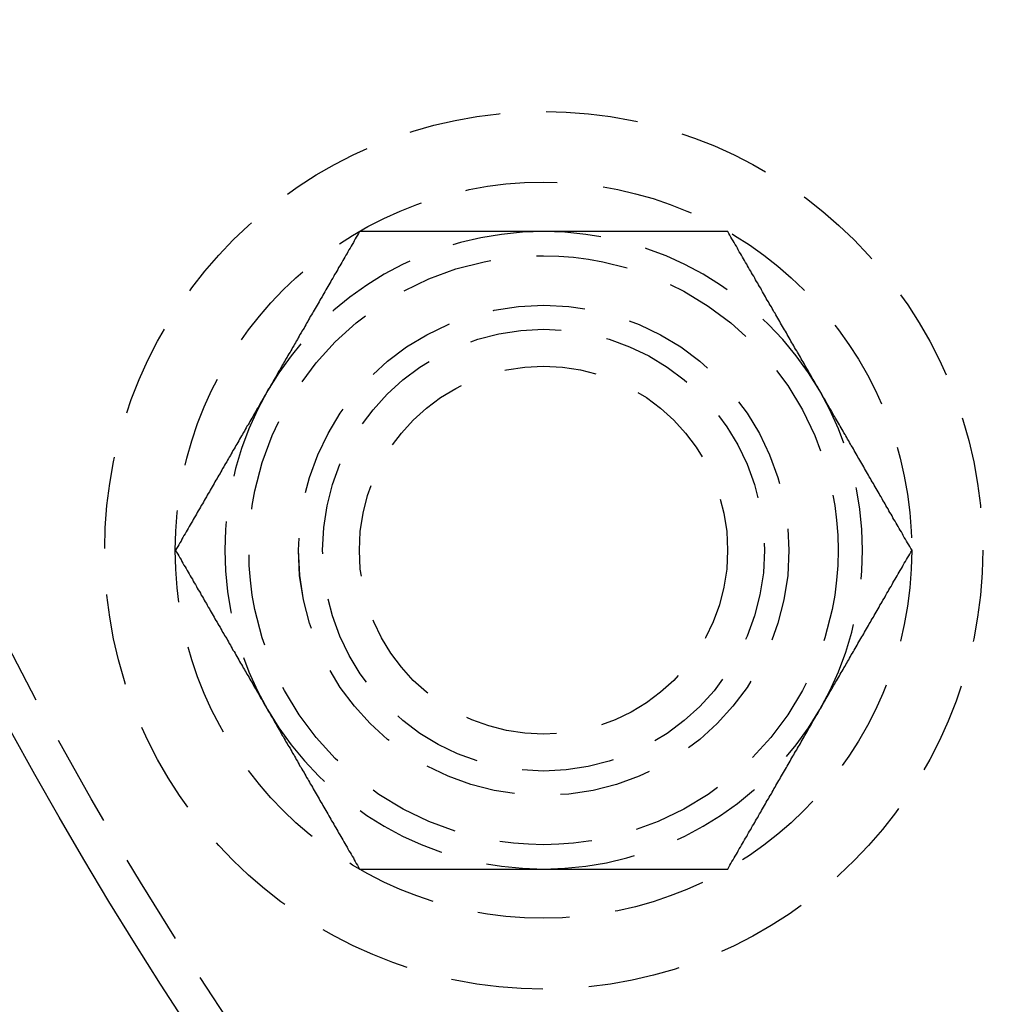
# Model space of a CAD drawing. Extents: x 3048 to 3790, y -213 to 363.
# Drawn here: x 3088 to 3115, y -137 to -111 of the extents above; entities that cross this region are included whole.
import ezdxf

# ---------------------------------------------------------------- set-up
doc = ezdxf.new("R2010")
doc.units = 0
doc.header["$LTSCALE"] = 10
doc.linetypes.add('VERDECKT', pattern=[0.375, 0.25, -0.125])
doc.layers.get('0').update_dxf_attribs({"linetype": 'CONTINUOUS'})

# ---------------------------------------------------------------- blocks, each defined once
blk = doc.blocks.new('A$CA14D22AE')
at = {"color": 1}
for points in [[(1348.8, 126.2, 0), (1348.77, 126.149, 0), (1348.74, 126.099, 0), (1348.71, 126.049, 0), (1348.68, 125.999, 0), (1348.65, 125.949, 0), (1348.63, 125.899, 0), (1348.6, 125.85, 0), (1348.57, 125.8, 0), (1348.54, 125.751, 0), (1348.51, 125.702, 0), (1348.48, 125.653, 0), (1348.46, 125.604, 0), (1348.43, 125.556, 0), (1348.4, 125.507, 0), (1348.37, 125.459, 0), (1348.34, 125.411, 0), (1348.32, 125.363, 0), (1348.29, 125.315, 0), (1348.26, 125.268, 0), (1348.23, 125.22, 0), (1348.21, 125.173, 0), (1348.18, 125.125, 0), (1348.15, 125.078, 0), (1348.12, 125.031, 0), (1348.1, 124.984, 0), (1348.07, 124.937, 0), (1348.04, 124.891, 0), (1348.02, 124.844, 0), (1347.99, 124.798, 0), (1347.96, 124.751, 0), (1347.94, 124.705, 0), (1347.91, 124.659, 0), (1347.88, 124.613, 0), (1347.86, 124.567, 0), (1347.83, 124.521, 0), (1347.8, 124.476, 0), (1347.78, 124.43, 0), (1347.75, 124.385, 0), (1347.72, 124.339, 0), (1347.7, 124.294, 0), (1347.67, 124.249, 0), (1347.65, 124.203, 0), (1347.62, 124.158, 0), (1347.59, 124.113, 0), (1347.57, 124.068, 0), (1347.54, 124.023, 0), (1347.52, 123.979, 0), (1347.49, 123.934, 0), (1347.46, 123.889, 0), (1347.44, 123.845, 0), (1347.41, 123.8, 0), (1347.39, 123.756, 0), (1347.36, 123.711, 0), (1347.34, 123.667, 0), (1347.31, 123.623, 0), (1347.29, 123.578, 0), (1347.26, 123.534, 0), (1347.23, 123.49, 0), (1347.21, 123.446, 0), (1347.18, 123.402, 0), (1347.16, 123.358, 0), (1347.13, 123.314, 0), (1347.11, 123.27, 0), (1347.08, 123.226, 0), (1347.06, 123.182, 0), (1347.03, 123.138, 0), (1347.01, 123.095, 0), (1346.98, 123.051, 0), (1346.96, 123.007, 0), (1346.93, 122.963, 0), (1346.91, 122.92, 0), (1346.88, 122.876, 0), (1346.85, 122.832, 0), (1346.83, 122.789, 0), (1346.8, 122.745, 0), (1346.78, 122.701, 0), (1346.75, 122.658, 0), (1346.73, 122.614, 0), (1346.7, 122.57, 0), (1346.68, 122.527, 0), (1346.65, 122.483, 0), (1346.63, 122.44, 0), (1346.6, 122.396, 0), (1346.58, 122.352, 0), (1346.55, 122.309, 0), (1346.53, 122.265, 0), (1346.5, 122.221, 0), (1346.48, 122.178, 0), (1346.45, 122.134, 0), (1346.43, 122.09, 0), (1346.4, 122.046, 0), (1346.38, 122.002, 0), (1346.35, 121.959, 0), (1346.32, 121.915, 0), (1346.3, 121.871, 0)], [(1353.8, 126.2, 0), (1353.75, 126.2, 0), (1353.7, 126.2, 0), (1353.65, 126.2, 0), (1353.6, 126.2, 0), (1353.54, 126.2, 0), (1353.49, 126.2, 0), (1353.44, 126.2, 0), (1353.39, 126.2, 0), (1353.34, 126.2, 0), (1353.29, 126.2, 0), (1353.24, 126.2, 0), (1353.19, 126.2, 0), (1353.14, 126.2, 0), (1353.09, 126.2, 0), (1353.04, 126.2, 0), (1352.99, 126.2, 0), (1352.94, 126.2, 0), (1352.89, 126.2, 0), (1352.84, 126.2, 0), (1352.79, 126.2, 0), (1352.74, 126.2, 0), (1352.69, 126.2, 0), (1352.64, 126.2, 0), (1352.59, 126.2, 0), (1352.54, 126.2, 0), (1352.49, 126.2, 0), (1352.44, 126.2, 0), (1352.38, 126.2, 0), (1352.33, 126.2, 0), (1352.28, 126.2, 0), (1352.23, 126.2, 0), (1352.18, 126.2, 0), (1352.13, 126.2, 0), (1352.08, 126.2, 0), (1352.03, 126.2, 0), (1351.98, 126.2, 0), (1351.93, 126.2, 0), (1351.88, 126.2, 0), (1351.83, 126.2, 0), (1351.77, 126.2, 0), (1351.72, 126.2, 0), (1351.67, 126.2, 0), (1351.62, 126.2, 0), (1351.57, 126.2, 0), (1351.52, 126.2, 0), (1351.47, 126.2, 0), (1351.42, 126.2, 0), (1351.36, 126.2, 0), (1351.31, 126.2, 0), (1351.26, 126.2, 0), (1351.21, 126.2, 0), (1351.16, 126.2, 0), (1351.1, 126.2, 0), (1351.05, 126.2, 0), (1351, 126.2, 0), (1350.95, 126.2, 0), (1350.9, 126.2, 0), (1350.84, 126.2, 0), (1350.79, 126.2, 0), (1350.74, 126.2, 0), (1350.68, 126.2, 0), (1350.63, 126.2, 0), (1350.58, 126.2, 0), (1350.52, 126.2, 0), (1350.47, 126.2, 0), (1350.42, 126.2, 0), (1350.36, 126.2, 0), (1350.31, 126.2, 0), (1350.26, 126.2, 0), (1350.2, 126.2, 0), (1350.15, 126.2, 0), (1350.09, 126.2, 0), (1350.04, 126.2, 0), (1349.99, 126.2, 0), (1349.93, 126.2, 0), (1349.88, 126.2, 0), (1349.82, 126.2, 0), (1349.77, 126.2, 0), (1349.71, 126.2, 0), (1349.65, 126.2, 0), (1349.6, 126.2, 0), (1349.54, 126.2, 0), (1349.49, 126.2, 0), (1349.43, 126.2, 0), (1349.37, 126.2, 0), (1349.32, 126.2, 0), (1349.26, 126.2, 0), (1349.2, 126.2, 0), (1349.15, 126.2, 0), (1349.09, 126.2, 0), (1349.03, 126.2, 0), (1348.97, 126.2, 0), (1348.92, 126.2, 0), (1348.86, 126.2, 0), (1348.8, 126.2, 0)], [(1358.8, 126.2, 0), (1358.74, 126.2, 0), (1358.68, 126.2, 0), (1358.62, 126.2, 0), (1358.56, 126.2, 0), (1358.51, 126.2, 0), (1358.45, 126.2, 0), (1358.39, 126.2, 0), (1358.33, 126.2, 0), (1358.28, 126.2, 0), (1358.22, 126.2, 0), (1358.16, 126.2, 0), (1358.11, 126.2, 0), (1358.05, 126.2, 0), (1358, 126.2, 0), (1357.94, 126.2, 0), (1357.89, 126.2, 0), (1357.83, 126.2, 0), (1357.77, 126.2, 0), (1357.72, 126.2, 0), (1357.66, 126.2, 0), (1357.61, 126.2, 0), (1357.56, 126.2, 0), (1357.5, 126.2, 0), (1357.45, 126.2, 0), (1357.39, 126.2, 0), (1357.34, 126.2, 0), (1357.28, 126.2, 0), (1357.23, 126.2, 0), (1357.18, 126.2, 0), (1357.12, 126.2, 0), (1357.07, 126.2, 0), (1357.02, 126.2, 0), (1356.96, 126.2, 0), (1356.91, 126.2, 0), (1356.86, 126.2, 0), (1356.81, 126.2, 0), (1356.75, 126.2, 0), (1356.7, 126.2, 0), (1356.65, 126.2, 0), (1356.6, 126.2, 0), (1356.54, 126.2, 0), (1356.49, 126.2, 0), (1356.44, 126.2, 0), (1356.39, 126.2, 0), (1356.33, 126.2, 0), (1356.28, 126.2, 0), (1356.23, 126.2, 0), (1356.18, 126.2, 0), (1356.13, 126.2, 0), (1356.08, 126.2, 0), (1356.03, 126.2, 0), (1355.97, 126.2, 0), (1355.92, 126.2, 0), (1355.87, 126.2, 0), (1355.82, 126.2, 0), (1355.77, 126.2, 0), (1355.72, 126.2, 0), (1355.67, 126.2, 0), (1355.62, 126.2, 0), (1355.57, 126.2, 0), (1355.51, 126.2, 0), (1355.46, 126.2, 0), (1355.41, 126.2, 0), (1355.36, 126.2, 0), (1355.31, 126.2, 0), (1355.26, 126.2, 0), (1355.21, 126.2, 0), (1355.16, 126.2, 0), (1355.11, 126.2, 0), (1355.06, 126.2, 0), (1355.01, 126.2, 0), (1354.96, 126.2, 0), (1354.91, 126.2, 0), (1354.86, 126.2, 0), (1354.81, 126.2, 0), (1354.76, 126.2, 0), (1354.71, 126.2, 0), (1354.66, 126.2, 0), (1354.61, 126.2, 0), (1354.56, 126.2, 0), (1354.5, 126.2, 0), (1354.45, 126.2, 0), (1354.4, 126.2, 0), (1354.35, 126.2, 0), (1354.3, 126.2, 0), (1354.25, 126.2, 0), (1354.2, 126.2, 0), (1354.15, 126.2, 0), (1354.1, 126.2, 0), (1354.05, 126.2, 0), (1354, 126.2, 0), (1353.95, 126.2, 0), (1353.9, 126.2, 0), (1353.85, 126.2, 0), (1353.8, 126.2, 0)], [(1361.3, 121.871, 0), (1361.27, 121.915, 0), (1361.25, 121.959, 0), (1361.22, 122.002, 0), (1361.19, 122.046, 0), (1361.17, 122.09, 0), (1361.14, 122.134, 0), (1361.12, 122.178, 0), (1361.09, 122.221, 0), (1361.07, 122.265, 0), (1361.04, 122.309, 0), (1361.02, 122.352, 0), (1360.99, 122.396, 0), (1360.97, 122.44, 0), (1360.94, 122.483, 0), (1360.92, 122.527, 0), (1360.89, 122.57, 0), (1360.87, 122.614, 0), (1360.84, 122.658, 0), (1360.82, 122.701, 0), (1360.79, 122.745, 0), (1360.77, 122.789, 0), (1360.74, 122.832, 0), (1360.72, 122.876, 0), (1360.69, 122.92, 0), (1360.67, 122.963, 0), (1360.64, 123.007, 0), (1360.61, 123.051, 0), (1360.59, 123.095, 0), (1360.56, 123.138, 0), (1360.54, 123.182, 0), (1360.51, 123.226, 0), (1360.49, 123.27, 0), (1360.46, 123.314, 0), (1360.44, 123.358, 0), (1360.41, 123.402, 0), (1360.39, 123.446, 0), (1360.36, 123.49, 0), (1360.34, 123.534, 0), (1360.31, 123.578, 0), (1360.28, 123.623, 0), (1360.26, 123.667, 0), (1360.23, 123.711, 0), (1360.21, 123.756, 0), (1360.18, 123.8, 0), (1360.16, 123.845, 0), (1360.13, 123.889, 0), (1360.1, 123.934, 0), (1360.08, 123.979, 0), (1360.05, 124.023, 0), (1360.03, 124.068, 0), (1360, 124.113, 0), (1359.98, 124.158, 0), (1359.95, 124.203, 0), (1359.92, 124.249, 0), (1359.9, 124.294, 0), (1359.87, 124.339, 0), (1359.84, 124.385, 0), (1359.82, 124.43, 0), (1359.79, 124.476, 0), (1359.77, 124.521, 0), (1359.74, 124.567, 0), (1359.71, 124.613, 0), (1359.69, 124.659, 0), (1359.66, 124.705, 0), (1359.63, 124.751, 0), (1359.61, 124.798, 0), (1359.58, 124.844, 0), (1359.55, 124.891, 0), (1359.53, 124.937, 0), (1359.5, 124.984, 0), (1359.47, 125.031, 0), (1359.44, 125.078, 0), (1359.42, 125.125, 0), (1359.39, 125.173, 0), (1359.36, 125.22, 0), (1359.33, 125.268, 0), (1359.31, 125.315, 0), (1359.28, 125.363, 0), (1359.25, 125.411, 0), (1359.22, 125.459, 0), (1359.2, 125.507, 0), (1359.17, 125.556, 0), (1359.14, 125.604, 0), (1359.11, 125.653, 0), (1359.08, 125.702, 0), (1359.06, 125.751, 0), (1359.03, 125.8, 0), (1359, 125.85, 0), (1358.97, 125.899, 0), (1358.94, 125.949, 0), (1358.91, 125.999, 0), (1358.88, 126.049, 0), (1358.85, 126.099, 0), (1358.83, 126.149, 0), (1358.8, 126.2, 0)], [(1346.3, 121.871, 0), (1346.27, 121.827, 0), (1346.25, 121.783, 0), (1346.22, 121.739, 0), (1346.2, 121.696, 0), (1346.17, 121.652, 0), (1346.15, 121.608, 0), (1346.12, 121.564, 0), (1346.1, 121.521, 0), (1346.07, 121.477, 0), (1346.05, 121.433, 0), (1346.02, 121.39, 0), (1346, 121.346, 0), (1345.97, 121.302, 0), (1345.95, 121.259, 0), (1345.92, 121.215, 0), (1345.9, 121.171, 0), (1345.87, 121.128, 0), (1345.85, 121.084, 0), (1345.82, 121.041, 0), (1345.8, 120.997, 0), (1345.77, 120.953, 0), (1345.74, 120.91, 0), (1345.72, 120.866, 0), (1345.69, 120.822, 0), (1345.67, 120.779, 0), (1345.64, 120.735, 0), (1345.62, 120.691, 0), (1345.59, 120.647, 0), (1345.57, 120.603, 0), (1345.54, 120.56, 0), (1345.52, 120.516, 0), (1345.49, 120.472, 0), (1345.47, 120.428, 0), (1345.44, 120.384, 0), (1345.42, 120.34, 0), (1345.39, 120.296, 0), (1345.36, 120.252, 0), (1345.34, 120.208, 0), (1345.31, 120.163, 0), (1345.29, 120.119, 0), (1345.26, 120.075, 0), (1345.24, 120.031, 0), (1345.21, 119.986, 0), (1345.19, 119.942, 0), (1345.16, 119.897, 0), (1345.13, 119.853, 0), (1345.11, 119.808, 0), (1345.08, 119.763, 0), (1345.06, 119.718, 0), (1345.03, 119.674, 0), (1345.01, 119.629, 0), (1344.98, 119.584, 0), (1344.95, 119.539, 0), (1344.93, 119.493, 0), (1344.9, 119.448, 0), (1344.87, 119.403, 0), (1344.85, 119.357, 0), (1344.82, 119.312, 0), (1344.8, 119.266, 0), (1344.77, 119.22, 0), (1344.74, 119.175, 0), (1344.72, 119.129, 0), (1344.69, 119.083, 0), (1344.66, 119.037, 0), (1344.64, 118.99, 0), (1344.61, 118.944, 0), (1344.58, 118.898, 0), (1344.56, 118.851, 0), (1344.53, 118.804, 0), (1344.5, 118.758, 0), (1344.48, 118.711, 0), (1344.45, 118.664, 0), (1344.42, 118.617, 0), (1344.39, 118.569, 0), (1344.37, 118.522, 0), (1344.34, 118.474, 0), (1344.31, 118.427, 0), (1344.28, 118.379, 0), (1344.26, 118.331, 0), (1344.23, 118.283, 0), (1344.2, 118.234, 0), (1344.17, 118.186, 0), (1344.14, 118.138, 0), (1344.12, 118.089, 0), (1344.09, 118.04, 0), (1344.06, 117.991, 0), (1344.03, 117.942, 0), (1344, 117.892, 0), (1343.97, 117.843, 0), (1343.95, 117.793, 0), (1343.92, 117.743, 0), (1343.89, 117.693, 0), (1343.86, 117.643, 0), (1343.83, 117.593, 0), (1343.8, 117.542, 0)], [(1363.8, 117.542, 0), (1363.77, 117.593, 0), (1363.74, 117.643, 0), (1363.71, 117.693, 0), (1363.68, 117.743, 0), (1363.65, 117.793, 0), (1363.62, 117.843, 0), (1363.59, 117.892, 0), (1363.56, 117.942, 0), (1363.54, 117.991, 0), (1363.51, 118.04, 0), (1363.48, 118.089, 0), (1363.45, 118.138, 0), (1363.42, 118.186, 0), (1363.4, 118.234, 0), (1363.37, 118.283, 0), (1363.34, 118.331, 0), (1363.31, 118.379, 0), (1363.28, 118.427, 0), (1363.26, 118.474, 0), (1363.23, 118.522, 0), (1363.2, 118.569, 0), (1363.17, 118.617, 0), (1363.15, 118.664, 0), (1363.12, 118.711, 0), (1363.09, 118.758, 0), (1363.07, 118.804, 0), (1363.04, 118.851, 0), (1363.01, 118.898, 0), (1362.99, 118.944, 0), (1362.96, 118.99, 0), (1362.93, 119.037, 0), (1362.91, 119.083, 0), (1362.88, 119.129, 0), (1362.85, 119.175, 0), (1362.83, 119.22, 0), (1362.8, 119.266, 0), (1362.77, 119.312, 0), (1362.75, 119.357, 0), (1362.72, 119.403, 0), (1362.69, 119.448, 0), (1362.67, 119.493, 0), (1362.64, 119.539, 0), (1362.62, 119.584, 0), (1362.59, 119.629, 0), (1362.56, 119.674, 0), (1362.54, 119.718, 0), (1362.51, 119.763, 0), (1362.49, 119.808, 0), (1362.46, 119.853, 0), (1362.44, 119.897, 0), (1362.41, 119.942, 0), (1362.38, 119.986, 0), (1362.36, 120.031, 0), (1362.33, 120.075, 0), (1362.31, 120.119, 0), (1362.28, 120.163, 0), (1362.26, 120.208, 0), (1362.23, 120.252, 0), (1362.21, 120.296, 0), (1362.18, 120.34, 0), (1362.15, 120.384, 0), (1362.13, 120.428, 0), (1362.1, 120.472, 0), (1362.08, 120.516, 0), (1362.05, 120.56, 0), (1362.03, 120.603, 0), (1362, 120.647, 0), (1361.98, 120.691, 0), (1361.95, 120.735, 0), (1361.93, 120.779, 0), (1361.9, 120.822, 0), (1361.88, 120.866, 0), (1361.85, 120.91, 0), (1361.83, 120.953, 0), (1361.8, 120.997, 0), (1361.78, 121.041, 0), (1361.75, 121.084, 0), (1361.72, 121.128, 0), (1361.7, 121.171, 0), (1361.67, 121.215, 0), (1361.65, 121.259, 0), (1361.62, 121.302, 0), (1361.6, 121.346, 0), (1361.57, 121.39, 0), (1361.55, 121.433, 0), (1361.52, 121.477, 0), (1361.5, 121.521, 0), (1361.47, 121.564, 0), (1361.45, 121.608, 0), (1361.42, 121.652, 0), (1361.4, 121.696, 0), (1361.37, 121.739, 0), (1361.35, 121.783, 0), (1361.32, 121.827, 0), (1361.3, 121.871, 0)], [(1343.8, 117.542, 0), (1343.83, 117.491, 0), (1343.86, 117.441, 0), (1343.89, 117.391, 0), (1343.92, 117.341, 0), (1343.95, 117.291, 0), (1343.97, 117.241, 0), (1344, 117.192, 0), (1344.03, 117.142, 0), (1344.06, 117.093, 0), (1344.09, 117.044, 0), (1344.12, 116.995, 0), (1344.14, 116.946, 0), (1344.17, 116.898, 0), (1344.2, 116.849, 0), (1344.23, 116.801, 0), (1344.26, 116.753, 0), (1344.28, 116.705, 0), (1344.31, 116.657, 0), (1344.34, 116.61, 0), (1344.37, 116.562, 0), (1344.39, 116.515, 0), (1344.42, 116.467, 0), (1344.45, 116.42, 0), (1344.48, 116.373, 0), (1344.5, 116.326, 0), (1344.53, 116.279, 0), (1344.56, 116.233, 0), (1344.58, 116.186, 0), (1344.61, 116.14, 0), (1344.64, 116.093, 0), (1344.66, 116.047, 0), (1344.69, 116.001, 0), (1344.72, 115.955, 0), (1344.74, 115.909, 0), (1344.77, 115.863, 0), (1344.8, 115.818, 0), (1344.82, 115.772, 0), (1344.85, 115.727, 0), (1344.87, 115.681, 0), (1344.9, 115.636, 0), (1344.93, 115.591, 0), (1344.95, 115.545, 0), (1344.98, 115.5, 0), (1345.01, 115.455, 0), (1345.03, 115.41, 0), (1345.06, 115.365, 0), (1345.08, 115.321, 0), (1345.11, 115.276, 0), (1345.13, 115.231, 0), (1345.16, 115.187, 0), (1345.19, 115.142, 0), (1345.21, 115.098, 0), (1345.24, 115.053, 0), (1345.26, 115.009, 0), (1345.29, 114.965, 0), (1345.31, 114.92, 0), (1345.34, 114.876, 0), (1345.36, 114.832, 0), (1345.39, 114.788, 0), (1345.42, 114.744, 0), (1345.44, 114.7, 0), (1345.47, 114.656, 0), (1345.49, 114.612, 0), (1345.52, 114.568, 0), (1345.54, 114.524, 0), (1345.57, 114.48, 0), (1345.59, 114.437, 0), (1345.62, 114.393, 0), (1345.64, 114.349, 0), (1345.67, 114.305, 0), (1345.69, 114.262, 0), (1345.72, 114.218, 0), (1345.74, 114.174, 0), (1345.77, 114.131, 0), (1345.8, 114.087, 0), (1345.82, 114.043, 0), (1345.85, 114, 0), (1345.87, 113.956, 0), (1345.9, 113.912, 0), (1345.92, 113.869, 0), (1345.95, 113.825, 0), (1345.97, 113.782, 0), (1346, 113.738, 0), (1346.02, 113.694, 0), (1346.05, 113.651, 0), (1346.07, 113.607, 0), (1346.1, 113.563, 0), (1346.12, 113.52, 0), (1346.15, 113.476, 0), (1346.17, 113.432, 0), (1346.2, 113.388, 0), (1346.22, 113.344, 0), (1346.25, 113.301, 0), (1346.27, 113.257, 0), (1346.3, 113.213, 0)], [(1361.3, 113.213, 0), (1361.32, 113.257, 0), (1361.35, 113.301, 0), (1361.37, 113.344, 0), (1361.4, 113.388, 0), (1361.42, 113.432, 0), (1361.45, 113.476, 0), (1361.47, 113.52, 0), (1361.5, 113.563, 0), (1361.52, 113.607, 0), (1361.55, 113.651, 0), (1361.57, 113.694, 0), (1361.6, 113.738, 0), (1361.62, 113.782, 0), (1361.65, 113.825, 0), (1361.67, 113.869, 0), (1361.7, 113.912, 0), (1361.72, 113.956, 0), (1361.75, 114, 0), (1361.78, 114.043, 0), (1361.8, 114.087, 0), (1361.83, 114.131, 0), (1361.85, 114.174, 0), (1361.88, 114.218, 0), (1361.9, 114.262, 0), (1361.93, 114.305, 0), (1361.95, 114.349, 0), (1361.98, 114.393, 0), (1362, 114.437, 0), (1362.03, 114.48, 0), (1362.05, 114.524, 0), (1362.08, 114.568, 0), (1362.1, 114.612, 0), (1362.13, 114.656, 0), (1362.15, 114.7, 0), (1362.18, 114.744, 0), (1362.21, 114.788, 0), (1362.23, 114.832, 0), (1362.26, 114.876, 0), (1362.28, 114.92, 0), (1362.31, 114.965, 0), (1362.33, 115.009, 0), (1362.36, 115.053, 0), (1362.38, 115.098, 0), (1362.41, 115.142, 0), (1362.44, 115.187, 0), (1362.46, 115.231, 0), (1362.49, 115.276, 0), (1362.51, 115.321, 0), (1362.54, 115.365, 0), (1362.56, 115.41, 0), (1362.59, 115.455, 0), (1362.62, 115.5, 0), (1362.64, 115.545, 0), (1362.67, 115.591, 0), (1362.69, 115.636, 0), (1362.72, 115.681, 0), (1362.75, 115.727, 0), (1362.77, 115.772, 0), (1362.8, 115.818, 0), (1362.83, 115.863, 0), (1362.85, 115.909, 0), (1362.88, 115.955, 0), (1362.91, 116.001, 0), (1362.93, 116.047, 0), (1362.96, 116.093, 0), (1362.99, 116.14, 0), (1363.01, 116.186, 0), (1363.04, 116.233, 0), (1363.07, 116.279, 0), (1363.09, 116.326, 0), (1363.12, 116.373, 0), (1363.15, 116.42, 0), (1363.17, 116.467, 0), (1363.2, 116.515, 0), (1363.23, 116.562, 0), (1363.26, 116.61, 0), (1363.28, 116.657, 0), (1363.31, 116.705, 0), (1363.34, 116.753, 0), (1363.37, 116.801, 0), (1363.4, 116.849, 0), (1363.42, 116.898, 0), (1363.45, 116.946, 0), (1363.48, 116.995, 0), (1363.51, 117.044, 0), (1363.54, 117.093, 0), (1363.56, 117.142, 0), (1363.59, 117.192, 0), (1363.62, 117.241, 0), (1363.65, 117.291, 0), (1363.68, 117.341, 0), (1363.71, 117.391, 0), (1363.74, 117.441, 0), (1363.77, 117.491, 0), (1363.8, 117.542, 0)], [(1346.3, 113.213, 0), (1346.32, 113.169, 0), (1346.35, 113.125, 0), (1346.38, 113.081, 0), (1346.4, 113.038, 0), (1346.43, 112.994, 0), (1346.45, 112.95, 0), (1346.48, 112.906, 0), (1346.5, 112.863, 0), (1346.53, 112.819, 0), (1346.55, 112.775, 0), (1346.58, 112.732, 0), (1346.6, 112.688, 0), (1346.63, 112.644, 0), (1346.65, 112.601, 0), (1346.68, 112.557, 0), (1346.7, 112.513, 0), (1346.73, 112.47, 0), (1346.75, 112.426, 0), (1346.78, 112.383, 0), (1346.8, 112.339, 0), (1346.83, 112.295, 0), (1346.85, 112.252, 0), (1346.88, 112.208, 0), (1346.91, 112.164, 0), (1346.93, 112.121, 0), (1346.96, 112.077, 0), (1346.98, 112.033, 0), (1347.01, 111.989, 0), (1347.03, 111.945, 0), (1347.06, 111.902, 0), (1347.08, 111.858, 0), (1347.11, 111.814, 0), (1347.13, 111.77, 0), (1347.16, 111.726, 0), (1347.18, 111.682, 0), (1347.21, 111.638, 0), (1347.23, 111.594, 0), (1347.26, 111.55, 0), (1347.29, 111.505, 0), (1347.31, 111.461, 0), (1347.34, 111.417, 0), (1347.36, 111.373, 0), (1347.39, 111.328, 0), (1347.41, 111.284, 0), (1347.44, 111.239, 0), (1347.46, 111.195, 0), (1347.49, 111.15, 0), (1347.52, 111.105, 0), (1347.54, 111.06, 0), (1347.57, 111.016, 0), (1347.59, 110.971, 0), (1347.62, 110.926, 0), (1347.65, 110.881, 0), (1347.67, 110.835, 0), (1347.7, 110.79, 0), (1347.72, 110.745, 0), (1347.75, 110.699, 0), (1347.78, 110.654, 0), (1347.8, 110.608, 0), (1347.83, 110.562, 0), (1347.86, 110.517, 0), (1347.88, 110.471, 0), (1347.91, 110.425, 0), (1347.94, 110.379, 0), (1347.96, 110.332, 0), (1347.99, 110.286, 0), (1348.02, 110.24, 0), (1348.04, 110.193, 0), (1348.07, 110.146, 0), (1348.1, 110.1, 0), (1348.12, 110.053, 0), (1348.15, 110.006, 0), (1348.18, 109.959, 0), (1348.21, 109.911, 0), (1348.23, 109.864, 0), (1348.26, 109.816, 0), (1348.29, 109.769, 0), (1348.32, 109.721, 0), (1348.34, 109.673, 0), (1348.37, 109.625, 0), (1348.4, 109.576, 0), (1348.43, 109.528, 0), (1348.46, 109.48, 0), (1348.48, 109.431, 0), (1348.51, 109.382, 0), (1348.54, 109.333, 0), (1348.57, 109.284, 0), (1348.6, 109.234, 0), (1348.63, 109.185, 0), (1348.65, 109.135, 0), (1348.68, 109.085, 0), (1348.71, 109.035, 0), (1348.74, 108.985, 0), (1348.77, 108.935, 0), (1348.8, 108.884, 0)], [(1358.8, 108.884, 0), (1358.83, 108.935, 0), (1358.85, 108.985, 0), (1358.88, 109.035, 0), (1358.91, 109.085, 0), (1358.94, 109.135, 0), (1358.97, 109.185, 0), (1359, 109.234, 0), (1359.03, 109.284, 0), (1359.06, 109.333, 0), (1359.08, 109.382, 0), (1359.11, 109.431, 0), (1359.14, 109.48, 0), (1359.17, 109.528, 0), (1359.2, 109.576, 0), (1359.22, 109.625, 0), (1359.25, 109.673, 0), (1359.28, 109.721, 0), (1359.31, 109.769, 0), (1359.33, 109.816, 0), (1359.36, 109.864, 0), (1359.39, 109.911, 0), (1359.42, 109.959, 0), (1359.44, 110.006, 0), (1359.47, 110.053, 0), (1359.5, 110.1, 0), (1359.53, 110.146, 0), (1359.55, 110.193, 0), (1359.58, 110.24, 0), (1359.61, 110.286, 0), (1359.63, 110.332, 0), (1359.66, 110.379, 0), (1359.69, 110.425, 0), (1359.71, 110.471, 0), (1359.74, 110.517, 0), (1359.77, 110.562, 0), (1359.79, 110.608, 0), (1359.82, 110.654, 0), (1359.84, 110.699, 0), (1359.87, 110.745, 0), (1359.9, 110.79, 0), (1359.92, 110.835, 0), (1359.95, 110.881, 0), (1359.98, 110.926, 0), (1360, 110.971, 0), (1360.03, 111.016, 0), (1360.05, 111.06, 0), (1360.08, 111.105, 0), (1360.1, 111.15, 0), (1360.13, 111.195, 0), (1360.16, 111.239, 0), (1360.18, 111.284, 0), (1360.21, 111.328, 0), (1360.23, 111.373, 0), (1360.26, 111.417, 0), (1360.28, 111.461, 0), (1360.31, 111.505, 0), (1360.34, 111.55, 0), (1360.36, 111.594, 0), (1360.39, 111.638, 0), (1360.41, 111.682, 0), (1360.44, 111.726, 0), (1360.46, 111.77, 0), (1360.49, 111.814, 0), (1360.51, 111.858, 0), (1360.54, 111.902, 0), (1360.56, 111.945, 0), (1360.59, 111.989, 0), (1360.61, 112.033, 0), (1360.64, 112.077, 0), (1360.67, 112.121, 0), (1360.69, 112.164, 0), (1360.72, 112.208, 0), (1360.74, 112.252, 0), (1360.77, 112.295, 0), (1360.79, 112.339, 0), (1360.82, 112.383, 0), (1360.84, 112.426, 0), (1360.87, 112.47, 0), (1360.89, 112.513, 0), (1360.92, 112.557, 0), (1360.94, 112.601, 0), (1360.97, 112.644, 0), (1360.99, 112.688, 0), (1361.02, 112.732, 0), (1361.04, 112.775, 0), (1361.07, 112.819, 0), (1361.09, 112.863, 0), (1361.12, 112.906, 0), (1361.14, 112.95, 0), (1361.17, 112.994, 0), (1361.19, 113.038, 0), (1361.22, 113.081, 0), (1361.25, 113.125, 0), (1361.27, 113.169, 0), (1361.3, 113.213, 0)], [(1348.8, 108.884, 0), (1348.86, 108.884, 0), (1348.92, 108.884, 0), (1348.97, 108.884, 0), (1349.03, 108.884, 0), (1349.09, 108.884, 0), (1349.15, 108.884, 0), (1349.2, 108.884, 0), (1349.26, 108.884, 0), (1349.32, 108.884, 0), (1349.37, 108.884, 0), (1349.43, 108.884, 0), (1349.49, 108.884, 0), (1349.54, 108.884, 0), (1349.6, 108.884, 0), (1349.65, 108.884, 0), (1349.71, 108.884, 0), (1349.77, 108.884, 0), (1349.82, 108.884, 0), (1349.88, 108.884, 0), (1349.93, 108.884, 0), (1349.99, 108.884, 0), (1350.04, 108.884, 0), (1350.09, 108.884, 0), (1350.15, 108.884, 0), (1350.2, 108.884, 0), (1350.26, 108.884, 0), (1350.31, 108.884, 0), (1350.36, 108.884, 0), (1350.42, 108.884, 0), (1350.47, 108.884, 0), (1350.52, 108.884, 0), (1350.58, 108.884, 0), (1350.63, 108.884, 0), (1350.68, 108.884, 0), (1350.74, 108.884, 0), (1350.79, 108.884, 0), (1350.84, 108.884, 0), (1350.9, 108.884, 0), (1350.95, 108.884, 0), (1351, 108.884, 0), (1351.05, 108.884, 0), (1351.1, 108.884, 0), (1351.16, 108.884, 0), (1351.21, 108.884, 0), (1351.26, 108.884, 0), (1351.31, 108.884, 0), (1351.36, 108.884, 0), (1351.42, 108.884, 0), (1351.47, 108.884, 0), (1351.52, 108.884, 0), (1351.57, 108.884, 0), (1351.62, 108.884, 0), (1351.67, 108.884, 0), (1351.72, 108.884, 0), (1351.77, 108.884, 0), (1351.83, 108.884, 0), (1351.88, 108.884, 0), (1351.93, 108.884, 0), (1351.98, 108.884, 0), (1352.03, 108.884, 0), (1352.08, 108.884, 0), (1352.13, 108.884, 0), (1352.18, 108.884, 0), (1352.23, 108.884, 0), (1352.28, 108.884, 0), (1352.33, 108.884, 0), (1352.38, 108.884, 0), (1352.44, 108.884, 0), (1352.49, 108.884, 0), (1352.54, 108.884, 0), (1352.59, 108.884, 0), (1352.64, 108.884, 0), (1352.69, 108.884, 0), (1352.74, 108.884, 0), (1352.79, 108.884, 0), (1352.84, 108.884, 0), (1352.89, 108.884, 0), (1352.94, 108.884, 0), (1352.99, 108.884, 0), (1353.04, 108.884, 0), (1353.09, 108.884, 0), (1353.14, 108.884, 0), (1353.19, 108.884, 0), (1353.24, 108.884, 0), (1353.29, 108.884, 0), (1353.34, 108.884, 0), (1353.39, 108.884, 0), (1353.44, 108.884, 0), (1353.49, 108.884, 0), (1353.54, 108.884, 0), (1353.6, 108.884, 0), (1353.65, 108.884, 0), (1353.7, 108.884, 0), (1353.75, 108.884, 0), (1353.8, 108.884, 0)], [(1353.8, 108.884, 0), (1353.85, 108.884, 0), (1353.9, 108.884, 0), (1353.95, 108.884, 0), (1354, 108.884, 0), (1354.05, 108.884, 0), (1354.1, 108.884, 0), (1354.15, 108.884, 0), (1354.2, 108.884, 0), (1354.25, 108.884, 0), (1354.3, 108.884, 0), (1354.35, 108.884, 0), (1354.4, 108.884, 0), (1354.45, 108.884, 0), (1354.5, 108.884, 0), (1354.56, 108.884, 0), (1354.61, 108.884, 0), (1354.66, 108.884, 0), (1354.71, 108.884, 0), (1354.76, 108.884, 0), (1354.81, 108.884, 0), (1354.86, 108.884, 0), (1354.91, 108.884, 0), (1354.96, 108.884, 0), (1355.01, 108.884, 0), (1355.06, 108.884, 0), (1355.11, 108.884, 0), (1355.16, 108.884, 0), (1355.21, 108.884, 0), (1355.26, 108.884, 0), (1355.31, 108.884, 0), (1355.36, 108.884, 0), (1355.41, 108.884, 0), (1355.46, 108.884, 0), (1355.51, 108.884, 0), (1355.57, 108.884, 0), (1355.62, 108.884, 0), (1355.67, 108.884, 0), (1355.72, 108.884, 0), (1355.77, 108.884, 0), (1355.82, 108.884, 0), (1355.87, 108.884, 0), (1355.92, 108.884, 0), (1355.97, 108.884, 0), (1356.03, 108.884, 0), (1356.08, 108.884, 0), (1356.13, 108.884, 0), (1356.18, 108.884, 0), (1356.23, 108.884, 0), (1356.28, 108.884, 0), (1356.33, 108.884, 0), (1356.39, 108.884, 0), (1356.44, 108.884, 0), (1356.49, 108.884, 0), (1356.54, 108.884, 0), (1356.6, 108.884, 0), (1356.65, 108.884, 0), (1356.7, 108.884, 0), (1356.75, 108.884, 0), (1356.81, 108.884, 0), (1356.86, 108.884, 0), (1356.91, 108.884, 0), (1356.96, 108.884, 0), (1357.02, 108.884, 0), (1357.07, 108.884, 0), (1357.12, 108.884, 0), (1357.18, 108.884, 0), (1357.23, 108.884, 0), (1357.28, 108.884, 0), (1357.34, 108.884, 0), (1357.39, 108.884, 0), (1357.45, 108.884, 0), (1357.5, 108.884, 0), (1357.56, 108.884, 0), (1357.61, 108.884, 0), (1357.66, 108.884, 0), (1357.72, 108.884, 0), (1357.77, 108.884, 0), (1357.83, 108.884, 0), (1357.89, 108.884, 0), (1357.94, 108.884, 0), (1358, 108.884, 0), (1358.05, 108.884, 0), (1358.11, 108.884, 0), (1358.16, 108.884, 0), (1358.22, 108.884, 0), (1358.28, 108.884, 0), (1358.33, 108.884, 0), (1358.39, 108.884, 0), (1358.45, 108.884, 0), (1358.51, 108.884, 0), (1358.56, 108.884, 0), (1358.62, 108.884, 0), (1358.68, 108.884, 0), (1358.74, 108.884, 0), (1358.8, 108.884, 0)]]:
    blk.add_polyline3d(points, dxfattribs=at)
at = {"color": 3, "linetype": 'CONTINUOUS'}
for radius in [135, 130, 110]:
    blk.add_circle((1436.066, 165.0443), radius, dxfattribs=at)
at = {"color": 1, "linetype": 'VERDECKT'}
for centre, radius in [((1436.066, 165.0443), 109), ((1353.7977, 117.5419), 11.9214), ((1353.7935, 117.5443), 10), ((1353.7935, 117.5443), 8), ((1353.7977, 117.5419), 6.66), ((1353.7977, 117.5419), 6.6599), ((1353.7935, 117.5443), 6), ((1353.7935, 117.5443), 5)]:
    blk.add_circle(centre, radius, dxfattribs=at)
for centre, radius, start, end in [((1436.066, 165.0443), 134, 90, 270), ((1353.7977, 117.5419), 8.658, 90, 150), ((1353.7977, 117.5419), 8.658, 30, 90), ((1353.7977, 117.5419), 8.658, 150, 210), ((1353.7977, 117.5419), 8.658, 330, 30), ((1353.7977, 117.5419), 8.658, 210, 270), ((1353.7977, 117.5419), 8.658, 270, 330)]:
    blk.add_arc(centre, radius, start, end, dxfattribs=at)

msp = doc.modelspace()

# ---------------------------------------------------------------- block references
msp.add_blockref('A$CA14D22AE', (1748.4, -242.617, -72.151))

doc.saveas('drawing.dxf')
